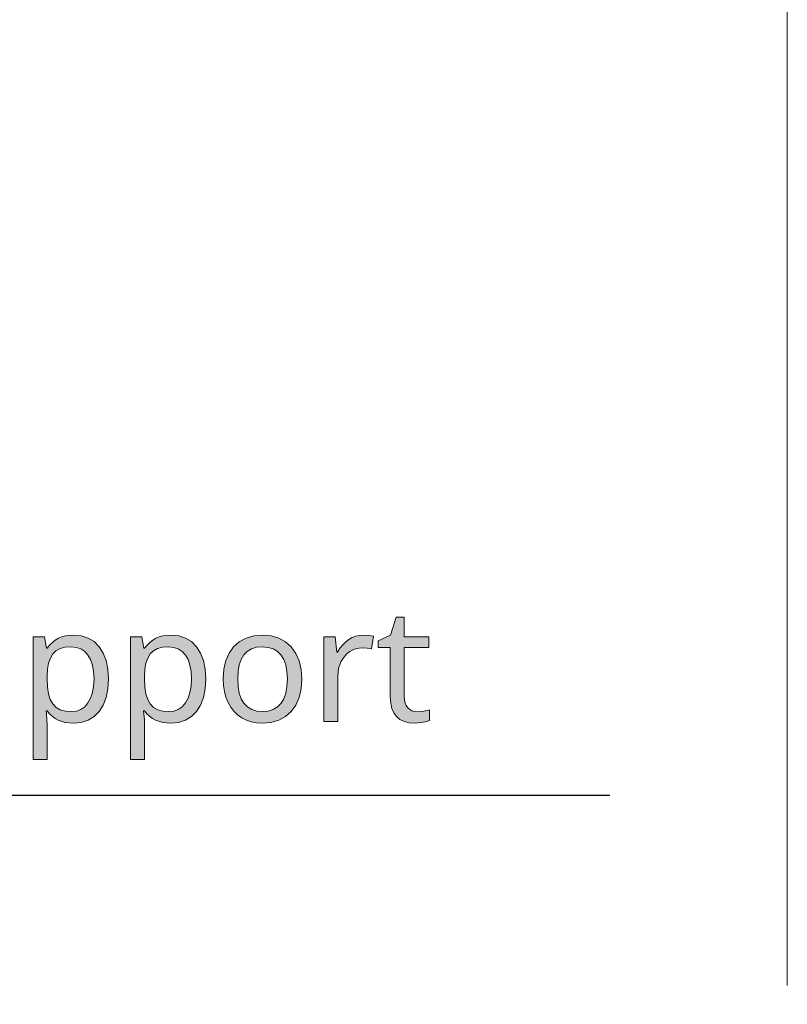
# Model space of a CAD drawing. Units: millimetres. Extents: x 0 to 420, y 0 to 297.
# Drawn here: x 316 to 330, y 220 to 237 of the extents above; entities that cross this region are included whole.
import ezdxf

# ---------------------------------------------------------------- set-up
doc = ezdxf.new("R2010")
doc.units = ezdxf.units.MM
doc.header["$MEASUREMENT"] = 0
doc.layers.add('Layer 1', color=7, linetype='Continuous', lineweight=0)

# ---------------------------------------------------------------- blocks, each defined once
blk = doc.blocks.new('Block_0')
at = {"layer": 'Layer 1', "true_color": 0x000000, "transparency": 33554687}
h = blk.add_hatch(color=18, dxfattribs=at)
h.dxf.hatch_style = 2
h.paths.add_polyline_path([(323.22, 225.19), (323.167, 225.194), (323.121, 225.207), (323.081, 225.229), (323.047, 225.26), (323.02, 225.298), (323.001, 225.344), (322.989, 225.397), (322.986, 225.459), (322.986, 226.322), (323.417, 226.322), (323.417, 226.513), (322.986, 226.513), (322.986, 226.856), (322.84, 226.856), (322.742, 226.538), (322.528, 226.44), (322.528, 226.322), (322.739, 226.322), (322.739, 225.452), (322.746, 225.343), (322.766, 225.249), (322.801, 225.169), (322.848, 225.105), (322.91, 225.055), (322.986, 225.019), (323.074, 224.997), (323.178, 224.99), (323.322, 225.005), (323.385, 225.019), (323.428, 225.033), (323.428, 225.222), (323.388, 225.21), (323.332, 225.2), (323.272, 225.193), (323.22, 225.19)])
h = blk.add_hatch(color=18, dxfattribs=at)
h.dxf.hatch_style = 2
edge = h.paths.add_edge_path()
edge.add_spline(control_points=[(317.155, 224.99), (317.155, 224.99), (317.012, 225.003), (317.012, 225.003), (317.012, 225.003), (316.888, 225.043), (316.888, 225.043), (316.888, 225.043), (316.832, 225.074), (316.832, 225.074), (316.832, 225.074), (316.781, 225.111), (316.781, 225.111), (316.781, 225.111), (316.734, 225.155), (316.734, 225.155), (316.734, 225.155), (316.691, 225.207), (316.691, 225.207), (316.691, 225.207), (316.675, 225.207), (316.675, 225.207), (316.675, 225.207), (316.681, 225.151), (316.681, 225.151), (316.681, 225.151), (316.689, 225.05), (316.689, 225.05), (316.689, 225.05), (316.691, 224.961), (316.691, 224.961), (316.691, 224.961), (316.691, 224.347), (316.691, 224.347), (316.691, 224.347), (316.446, 224.347), (316.446, 224.347), (316.446, 224.347), (316.446, 226.513), (316.446, 226.513), (316.446, 226.513), (316.648, 226.513), (316.648, 226.513), (316.648, 226.513), (316.681, 226.309), (316.681, 226.309), (316.681, 226.309), (316.691, 226.309), (316.691, 226.309), (316.691, 226.309), (316.737, 226.366), (316.737, 226.366), (316.737, 226.366), (316.785, 226.414), (316.785, 226.414), (316.785, 226.414), (316.837, 226.455), (316.837, 226.455), (316.837, 226.455), (316.893, 226.486), (316.893, 226.486), (316.893, 226.486), (316.953, 226.51), (316.953, 226.51), (316.953, 226.51), (317.017, 226.527), (317.017, 226.527), (317.017, 226.527), (317.085, 226.537), (317.085, 226.537), (317.085, 226.537), (317.158, 226.54), (317.158, 226.54), (317.158, 226.54), (317.295, 226.527), (317.295, 226.527), (317.295, 226.527), (317.416, 226.488), (317.416, 226.488), (317.416, 226.488), (317.521, 226.426), (317.521, 226.426), (317.521, 226.426), (317.61, 226.337), (317.61, 226.337), (317.61, 226.337), (317.68, 226.226), (317.68, 226.226), (317.68, 226.226), (317.731, 226.093), (317.731, 226.093), (317.731, 226.093), (317.762, 225.941), (317.762, 225.941), (317.762, 225.941), (317.772, 225.768), (317.772, 225.768), (317.772, 225.768), (317.762, 225.594), (317.762, 225.594), (317.762, 225.594), (317.731, 225.441), (317.731, 225.441), (317.731, 225.441), (317.68, 225.308), (317.68, 225.308), (317.68, 225.308), (317.61, 225.196), (317.61, 225.196), (317.61, 225.196), (317.52, 225.105), (317.52, 225.105), (317.52, 225.105), (317.415, 225.041), (317.415, 225.041), (317.415, 225.041), (317.293, 225.003), (317.293, 225.003), (317.293, 225.003), (317.155, 224.99), (317.155, 224.99)], knot_values=[0, 0, 0, 0, 1, 1, 1, 2, 2, 2, 3, 3, 3, 4, 4, 4, 5, 5, 5, 6, 6, 6, 7, 7, 7, 8, 8, 8, 9, 9, 9, 10, 10, 10, 11, 11, 11, 12, 12, 12, 13, 13, 13, 14, 14, 14, 15, 15, 15, 16, 16, 16, 17, 17, 17, 18, 18, 18, 19, 19, 19, 20, 20, 20, 21, 21, 21, 22, 22, 22, 23, 23, 23, 24, 24, 24, 25, 25, 25, 26, 26, 26, 27, 27, 27, 28, 28, 28, 29, 29, 29, 30, 30, 30, 31, 31, 31, 32, 32, 32, 33, 33, 33, 34, 34, 34, 35, 35, 35, 36, 36, 36, 37, 37, 37, 38, 38, 38, 39, 39, 39, 40, 40, 40, 40], degree=3, periodic=0)
edge.add_line((317.155, 224.99), (317.155, 224.99))
edge = h.paths.add_edge_path()
edge.add_spline(control_points=[(317.114, 226.335), (317.114, 226.335), (317.01, 226.327), (317.01, 226.327), (317.01, 226.327), (316.922, 226.303), (316.922, 226.303), (316.922, 226.303), (316.848, 226.264), (316.848, 226.264), (316.848, 226.264), (316.792, 226.209), (316.792, 226.209), (316.792, 226.209), (316.749, 226.137), (316.749, 226.137), (316.749, 226.137), (316.717, 226.047), (316.717, 226.047), (316.717, 226.047), (316.699, 225.94), (316.699, 225.94), (316.699, 225.94), (316.691, 225.816), (316.691, 225.816), (316.691, 225.816), (316.691, 225.768), (316.691, 225.768), (316.691, 225.768), (316.698, 225.626), (316.698, 225.626), (316.698, 225.626), (316.716, 225.505), (316.716, 225.505), (316.716, 225.505), (316.748, 225.406), (316.748, 225.406), (316.748, 225.406), (316.792, 225.328), (316.792, 225.328), (316.792, 225.328), (316.85, 225.268), (316.85, 225.268), (316.85, 225.268), (316.925, 225.226), (316.925, 225.226), (316.925, 225.226), (317.014, 225.201), (317.014, 225.201), (317.014, 225.201), (317.119, 225.193), (317.119, 225.193), (317.119, 225.193), (317.208, 225.202), (317.208, 225.202), (317.208, 225.202), (317.285, 225.231), (317.285, 225.231), (317.285, 225.231), (317.354, 225.279), (317.354, 225.279), (317.354, 225.279), (317.412, 225.345), (317.412, 225.345), (317.412, 225.345), (317.459, 225.429), (317.459, 225.429), (317.459, 225.429), (317.491, 225.528), (317.491, 225.528), (317.491, 225.528), (317.512, 225.642), (317.512, 225.642), (317.512, 225.642), (317.519, 225.77), (317.519, 225.77), (317.519, 225.77), (317.512, 225.899), (317.512, 225.899), (317.512, 225.899), (317.491, 226.012), (317.491, 226.012), (317.491, 226.012), (317.459, 226.109), (317.459, 226.109), (317.459, 226.109), (317.412, 226.189), (317.412, 226.189), (317.412, 226.189), (317.354, 226.252), (317.354, 226.252), (317.354, 226.252), (317.284, 226.298), (317.284, 226.298), (317.284, 226.298), (317.205, 226.325), (317.205, 226.325), (317.205, 226.325), (317.114, 226.335), (317.114, 226.335)], knot_values=[0, 0, 0, 0, 1, 1, 1, 2, 2, 2, 3, 3, 3, 4, 4, 4, 5, 5, 5, 6, 6, 6, 7, 7, 7, 8, 8, 8, 9, 9, 9, 10, 10, 10, 11, 11, 11, 12, 12, 12, 13, 13, 13, 14, 14, 14, 15, 15, 15, 16, 16, 16, 17, 17, 17, 18, 18, 18, 19, 19, 19, 20, 20, 20, 21, 21, 21, 22, 22, 22, 23, 23, 23, 24, 24, 24, 25, 25, 25, 26, 26, 26, 27, 27, 27, 28, 28, 28, 29, 29, 29, 30, 30, 30, 31, 31, 31, 32, 32, 32, 33, 33, 33, 33], degree=3, periodic=0)
edge.add_line((317.114, 226.335), (317.114, 226.335))
h = blk.add_hatch(color=18, dxfattribs=at)
h.dxf.hatch_style = 2
edge = h.paths.add_edge_path()
edge.add_spline(control_points=[(318.871, 224.99), (318.871, 224.99), (318.729, 225.003), (318.729, 225.003), (318.729, 225.003), (318.604, 225.043), (318.604, 225.043), (318.604, 225.043), (318.549, 225.074), (318.549, 225.074), (318.549, 225.074), (318.497, 225.111), (318.497, 225.111), (318.497, 225.111), (318.45, 225.155), (318.45, 225.155), (318.45, 225.155), (318.408, 225.207), (318.408, 225.207), (318.408, 225.207), (318.392, 225.207), (318.392, 225.207), (318.392, 225.207), (318.397, 225.151), (318.397, 225.151), (318.397, 225.151), (318.406, 225.05), (318.406, 225.05), (318.406, 225.05), (318.408, 224.961), (318.408, 224.961), (318.408, 224.961), (318.408, 224.347), (318.408, 224.347), (318.408, 224.347), (318.163, 224.347), (318.163, 224.347), (318.163, 224.347), (318.163, 226.513), (318.163, 226.513), (318.163, 226.513), (318.364, 226.513), (318.364, 226.513), (318.364, 226.513), (318.397, 226.309), (318.397, 226.309), (318.397, 226.309), (318.408, 226.309), (318.408, 226.309), (318.408, 226.309), (318.453, 226.366), (318.453, 226.366), (318.453, 226.366), (318.502, 226.414), (318.502, 226.414), (318.502, 226.414), (318.554, 226.455), (318.554, 226.455), (318.554, 226.455), (318.61, 226.486), (318.61, 226.486), (318.61, 226.486), (318.669, 226.51), (318.669, 226.51), (318.669, 226.51), (318.733, 226.527), (318.733, 226.527), (318.733, 226.527), (318.801, 226.537), (318.801, 226.537), (318.801, 226.537), (318.874, 226.54), (318.874, 226.54), (318.874, 226.54), (319.012, 226.527), (319.012, 226.527), (319.012, 226.527), (319.133, 226.488), (319.133, 226.488), (319.133, 226.488), (319.238, 226.426), (319.238, 226.426), (319.238, 226.426), (319.326, 226.337), (319.326, 226.337), (319.326, 226.337), (319.397, 226.226), (319.397, 226.226), (319.397, 226.226), (319.448, 226.093), (319.448, 226.093), (319.448, 226.093), (319.478, 225.941), (319.478, 225.941), (319.478, 225.941), (319.488, 225.768), (319.488, 225.768), (319.488, 225.768), (319.478, 225.594), (319.478, 225.594), (319.478, 225.594), (319.448, 225.441), (319.448, 225.441), (319.448, 225.441), (319.397, 225.308), (319.397, 225.308), (319.397, 225.308), (319.326, 225.196), (319.326, 225.196), (319.326, 225.196), (319.237, 225.105), (319.237, 225.105), (319.237, 225.105), (319.132, 225.041), (319.132, 225.041), (319.132, 225.041), (319.009, 225.003), (319.009, 225.003), (319.009, 225.003), (318.871, 224.99), (318.871, 224.99)], knot_values=[0, 0, 0, 0, 1, 1, 1, 2, 2, 2, 3, 3, 3, 4, 4, 4, 5, 5, 5, 6, 6, 6, 7, 7, 7, 8, 8, 8, 9, 9, 9, 10, 10, 10, 11, 11, 11, 12, 12, 12, 13, 13, 13, 14, 14, 14, 15, 15, 15, 16, 16, 16, 17, 17, 17, 18, 18, 18, 19, 19, 19, 20, 20, 20, 21, 21, 21, 22, 22, 22, 23, 23, 23, 24, 24, 24, 25, 25, 25, 26, 26, 26, 27, 27, 27, 28, 28, 28, 29, 29, 29, 30, 30, 30, 31, 31, 31, 32, 32, 32, 33, 33, 33, 34, 34, 34, 35, 35, 35, 36, 36, 36, 37, 37, 37, 38, 38, 38, 39, 39, 39, 40, 40, 40, 40], degree=3, periodic=0)
edge.add_line((318.871, 224.99), (318.871, 224.99))
edge = h.paths.add_edge_path()
edge.add_spline(control_points=[(318.831, 226.335), (318.831, 226.335), (318.726, 226.327), (318.726, 226.327), (318.726, 226.327), (318.638, 226.303), (318.638, 226.303), (318.638, 226.303), (318.565, 226.264), (318.565, 226.264), (318.565, 226.264), (318.509, 226.209), (318.509, 226.209), (318.509, 226.209), (318.466, 226.137), (318.466, 226.137), (318.466, 226.137), (318.434, 226.047), (318.434, 226.047), (318.434, 226.047), (318.415, 225.94), (318.415, 225.94), (318.415, 225.94), (318.408, 225.816), (318.408, 225.816), (318.408, 225.816), (318.408, 225.768), (318.408, 225.768), (318.408, 225.768), (318.414, 225.626), (318.414, 225.626), (318.414, 225.626), (318.433, 225.505), (318.433, 225.505), (318.433, 225.505), (318.465, 225.406), (318.465, 225.406), (318.465, 225.406), (318.509, 225.328), (318.509, 225.328), (318.509, 225.328), (318.566, 225.268), (318.566, 225.268), (318.566, 225.268), (318.641, 225.226), (318.641, 225.226), (318.641, 225.226), (318.731, 225.201), (318.731, 225.201), (318.731, 225.201), (318.836, 225.193), (318.836, 225.193), (318.836, 225.193), (318.925, 225.202), (318.925, 225.202), (318.925, 225.202), (319.002, 225.231), (319.002, 225.231), (319.002, 225.231), (319.071, 225.279), (319.071, 225.279), (319.071, 225.279), (319.129, 225.345), (319.129, 225.345), (319.129, 225.345), (319.175, 225.429), (319.175, 225.429), (319.175, 225.429), (319.208, 225.528), (319.208, 225.528), (319.208, 225.528), (319.228, 225.642), (319.228, 225.642), (319.228, 225.642), (319.235, 225.77), (319.235, 225.77), (319.235, 225.77), (319.228, 225.899), (319.228, 225.899), (319.228, 225.899), (319.208, 226.012), (319.208, 226.012), (319.208, 226.012), (319.175, 226.109), (319.175, 226.109), (319.175, 226.109), (319.129, 226.189), (319.129, 226.189), (319.129, 226.189), (319.07, 226.252), (319.07, 226.252), (319.07, 226.252), (319.001, 226.298), (319.001, 226.298), (319.001, 226.298), (318.922, 226.325), (318.922, 226.325), (318.922, 226.325), (318.831, 226.335), (318.831, 226.335)], knot_values=[0, 0, 0, 0, 1, 1, 1, 2, 2, 2, 3, 3, 3, 4, 4, 4, 5, 5, 5, 6, 6, 6, 7, 7, 7, 8, 8, 8, 9, 9, 9, 10, 10, 10, 11, 11, 11, 12, 12, 12, 13, 13, 13, 14, 14, 14, 15, 15, 15, 16, 16, 16, 17, 17, 17, 18, 18, 18, 19, 19, 19, 20, 20, 20, 21, 21, 21, 22, 22, 22, 23, 23, 23, 24, 24, 24, 25, 25, 25, 26, 26, 26, 27, 27, 27, 28, 28, 28, 29, 29, 29, 30, 30, 30, 31, 31, 31, 32, 32, 32, 33, 33, 33, 33], degree=3, periodic=0)
edge.add_line((318.831, 226.335), (318.831, 226.335))
h = blk.add_hatch(color=18, dxfattribs=at)
h.dxf.hatch_style = 2
edge = h.paths.add_edge_path()
edge.add_spline(control_points=[(321.179, 225.768), (321.179, 225.768), (321.168, 225.594), (321.168, 225.594), (321.168, 225.594), (321.133, 225.441), (321.133, 225.441), (321.133, 225.441), (321.075, 225.308), (321.075, 225.308), (321.075, 225.308), (320.994, 225.196), (320.994, 225.196), (320.994, 225.196), (320.893, 225.105), (320.893, 225.105), (320.893, 225.105), (320.773, 225.041), (320.773, 225.041), (320.773, 225.041), (320.636, 225.003), (320.636, 225.003), (320.636, 225.003), (320.482, 224.99), (320.482, 224.99), (320.482, 224.99), (320.382, 224.996), (320.382, 224.996), (320.382, 224.996), (320.29, 225.013), (320.29, 225.013), (320.29, 225.013), (320.203, 225.042), (320.203, 225.042), (320.203, 225.042), (320.122, 225.084), (320.122, 225.084), (320.122, 225.084), (320.048, 225.137), (320.048, 225.137), (320.048, 225.137), (319.983, 225.2), (319.983, 225.2), (319.983, 225.2), (319.927, 225.273), (319.927, 225.273), (319.927, 225.273), (319.881, 225.356), (319.881, 225.356), (319.881, 225.356), (319.844, 225.449), (319.844, 225.449), (319.844, 225.449), (319.817, 225.548), (319.817, 225.548), (319.817, 225.548), (319.802, 225.654), (319.802, 225.654), (319.802, 225.654), (319.797, 225.768), (319.797, 225.768), (319.797, 225.768), (319.808, 225.94), (319.808, 225.94), (319.808, 225.94), (319.841, 226.092), (319.841, 226.092), (319.841, 226.092), (319.899, 226.224), (319.899, 226.224), (319.899, 226.224), (319.979, 226.336), (319.979, 226.336), (319.979, 226.336), (320.079, 226.425), (320.079, 226.425), (320.079, 226.425), (320.198, 226.488), (320.198, 226.488), (320.198, 226.488), (320.335, 226.527), (320.335, 226.527), (320.335, 226.527), (320.491, 226.54), (320.491, 226.54), (320.491, 226.54), (320.641, 226.527), (320.641, 226.527), (320.641, 226.527), (320.774, 226.487), (320.774, 226.487), (320.774, 226.487), (320.892, 226.422), (320.892, 226.422), (320.892, 226.422), (320.992, 226.332), (320.992, 226.332), (320.992, 226.332), (321.074, 226.219), (321.074, 226.219), (321.074, 226.219), (321.131, 226.087), (321.131, 226.087), (321.131, 226.087), (321.167, 225.937), (321.167, 225.937), (321.167, 225.937), (321.179, 225.768), (321.179, 225.768)], knot_values=[0, 0, 0, 0, 1, 1, 1, 2, 2, 2, 3, 3, 3, 4, 4, 4, 5, 5, 5, 6, 6, 6, 7, 7, 7, 8, 8, 8, 9, 9, 9, 10, 10, 10, 11, 11, 11, 12, 12, 12, 13, 13, 13, 14, 14, 14, 15, 15, 15, 16, 16, 16, 17, 17, 17, 18, 18, 18, 19, 19, 19, 20, 20, 20, 21, 21, 21, 22, 22, 22, 23, 23, 23, 24, 24, 24, 25, 25, 25, 26, 26, 26, 27, 27, 27, 28, 28, 28, 29, 29, 29, 30, 30, 30, 31, 31, 31, 32, 32, 32, 33, 33, 33, 34, 34, 34, 35, 35, 35, 36, 36, 36, 36], degree=3, periodic=0)
edge.add_line((321.179, 225.768), (321.179, 225.768))
edge = h.paths.add_edge_path()
edge.add_spline(control_points=[(320.05, 225.768), (320.05, 225.768), (320.057, 225.635), (320.057, 225.635), (320.057, 225.635), (320.077, 225.519), (320.077, 225.519), (320.077, 225.519), (320.112, 225.42), (320.112, 225.42), (320.112, 225.42), (320.16, 225.339), (320.16, 225.339), (320.16, 225.339), (320.222, 225.274), (320.222, 225.274), (320.222, 225.274), (320.298, 225.229), (320.298, 225.229), (320.298, 225.229), (320.386, 225.202), (320.386, 225.202), (320.386, 225.202), (320.488, 225.193), (320.488, 225.193), (320.488, 225.193), (320.589, 225.202), (320.589, 225.202), (320.589, 225.202), (320.676, 225.229), (320.676, 225.229), (320.676, 225.229), (320.752, 225.274), (320.752, 225.274), (320.752, 225.274), (320.814, 225.339), (320.814, 225.339), (320.814, 225.339), (320.863, 225.42), (320.863, 225.42), (320.863, 225.42), (320.897, 225.519), (320.897, 225.519), (320.897, 225.519), (320.919, 225.635), (320.919, 225.635), (320.919, 225.635), (320.926, 225.768), (320.926, 225.768), (320.926, 225.768), (320.919, 225.9), (320.919, 225.9), (320.919, 225.9), (320.897, 226.015), (320.897, 226.015), (320.897, 226.015), (320.862, 226.112), (320.862, 226.112), (320.862, 226.112), (320.813, 226.192), (320.813, 226.192), (320.813, 226.192), (320.75, 226.253), (320.75, 226.253), (320.75, 226.253), (320.674, 226.298), (320.674, 226.298), (320.674, 226.298), (320.586, 226.325), (320.586, 226.325), (320.586, 226.325), (320.484, 226.335), (320.484, 226.335), (320.484, 226.335), (320.382, 226.326), (320.382, 226.326), (320.382, 226.326), (320.294, 226.299), (320.294, 226.299), (320.294, 226.299), (320.219, 226.255), (320.219, 226.255), (320.219, 226.255), (320.157, 226.193), (320.157, 226.193), (320.157, 226.193), (320.11, 226.113), (320.11, 226.113), (320.11, 226.113), (320.076, 226.016), (320.076, 226.016), (320.076, 226.016), (320.056, 225.901), (320.056, 225.901), (320.056, 225.901), (320.05, 225.768), (320.05, 225.768)], knot_values=[0, 0, 0, 0, 1, 1, 1, 2, 2, 2, 3, 3, 3, 4, 4, 4, 5, 5, 5, 6, 6, 6, 7, 7, 7, 8, 8, 8, 9, 9, 9, 10, 10, 10, 11, 11, 11, 12, 12, 12, 13, 13, 13, 14, 14, 14, 15, 15, 15, 16, 16, 16, 17, 17, 17, 18, 18, 18, 19, 19, 19, 20, 20, 20, 21, 21, 21, 22, 22, 22, 23, 23, 23, 24, 24, 24, 25, 25, 25, 26, 26, 26, 27, 27, 27, 28, 28, 28, 29, 29, 29, 30, 30, 30, 31, 31, 31, 32, 32, 32, 32], degree=3, periodic=0)
edge.add_line((320.05, 225.768), (320.05, 225.768))
h = blk.add_hatch(color=18, dxfattribs=at)
h.dxf.hatch_style = 2
h.paths.add_polyline_path([(322.265, 226.54), (322.197, 226.535), (322.131, 226.521), (322.07, 226.497), (322.01, 226.464), (321.953, 226.422), (321.901, 226.37), (321.852, 226.309), (321.807, 226.24), (321.796, 226.24), (321.769, 226.513), (321.567, 226.513), (321.567, 225.017), (321.812, 225.017), (321.812, 225.816), (321.827, 225.95), (321.87, 226.07), (321.901, 226.124), (321.938, 226.173), (321.98, 226.215), (322.028, 226.251), (322.08, 226.28), (322.134, 226.3), (322.19, 226.313), (322.249, 226.317), (322.329, 226.312), (322.411, 226.298), (322.441, 226.524), (322.359, 226.536), (322.265, 226.54)])
at = {"layer": 'Layer 1', "color": 18, "lineweight": 13, "true_color": 0x000000}
blk.add_line((329.735, 220.364), (329.735, 254.753), dxfattribs=at)
at = {"layer": 'Layer 1'}
for points in [[(323.22, 225.19), (323.167, 225.194), (323.121, 225.207), (323.081, 225.229), (323.047, 225.26), (323.02, 225.298), (323.001, 225.344), (322.989, 225.397), (322.986, 225.459), (322.986, 226.322), (323.417, 226.322), (323.417, 226.513), (322.986, 226.513), (322.986, 226.856), (322.84, 226.856), (322.742, 226.538), (322.528, 226.44), (322.528, 226.322), (322.739, 226.322), (322.739, 225.452), (322.746, 225.343), (322.766, 225.249), (322.801, 225.169), (322.848, 225.105), (322.91, 225.055), (322.986, 225.019), (323.074, 224.997), (323.178, 224.99), (323.322, 225.005), (323.385, 225.019), (323.428, 225.033), (323.428, 225.222), (323.388, 225.21), (323.332, 225.2), (323.272, 225.193), (323.22, 225.19)], [(322.265, 226.54), (322.197, 226.535), (322.131, 226.521), (322.07, 226.497), (322.01, 226.464), (321.953, 226.422), (321.901, 226.37), (321.852, 226.309), (321.807, 226.24), (321.796, 226.24), (321.769, 226.513), (321.567, 226.513), (321.567, 225.017), (321.812, 225.017), (321.812, 225.816), (321.827, 225.95), (321.87, 226.07), (321.901, 226.124), (321.938, 226.173), (321.98, 226.215), (322.028, 226.251), (322.08, 226.28), (322.134, 226.3), (322.19, 226.313), (322.249, 226.317), (322.329, 226.312), (322.411, 226.298), (322.441, 226.524), (322.359, 226.536), (322.265, 226.54)]]:
    blk.add_lwpolyline(points, dxfattribs=at)
at = {"layer": 'Layer 1', "color": 18, "lineweight": 25, "true_color": 0x000000}
blk.add_lwpolyline([(281.736, 215.339), (289.1, 223.722), (326.605, 223.722)], dxfattribs=at)
at = {"layer": 'Layer 1'}
for points, knots in [([(317.155, 224.99), (317.155, 224.99), (317.012, 225.003), (317.012, 225.003), (317.012, 225.003), (316.888, 225.043), (316.888, 225.043), (316.888, 225.043), (316.832, 225.074), (316.832, 225.074), (316.832, 225.074), (316.781, 225.111), (316.781, 225.111), (316.781, 225.111), (316.734, 225.155), (316.734, 225.155), (316.734, 225.155), (316.691, 225.207), (316.691, 225.207), (316.691, 225.207), (316.675, 225.207), (316.675, 225.207), (316.675, 225.207), (316.681, 225.151), (316.681, 225.151), (316.681, 225.151), (316.689, 225.05), (316.689, 225.05), (316.689, 225.05), (316.691, 224.961), (316.691, 224.961), (316.691, 224.961), (316.691, 224.347), (316.691, 224.347), (316.691, 224.347), (316.446, 224.347), (316.446, 224.347), (316.446, 224.347), (316.446, 226.513), (316.446, 226.513), (316.446, 226.513), (316.648, 226.513), (316.648, 226.513), (316.648, 226.513), (316.681, 226.309), (316.681, 226.309), (316.681, 226.309), (316.691, 226.309), (316.691, 226.309), (316.691, 226.309), (316.737, 226.366), (316.737, 226.366), (316.737, 226.366), (316.785, 226.414), (316.785, 226.414), (316.785, 226.414), (316.837, 226.455), (316.837, 226.455), (316.837, 226.455), (316.893, 226.486), (316.893, 226.486), (316.893, 226.486), (316.953, 226.51), (316.953, 226.51), (316.953, 226.51), (317.017, 226.527), (317.017, 226.527), (317.017, 226.527), (317.085, 226.537), (317.085, 226.537), (317.085, 226.537), (317.158, 226.54), (317.158, 226.54), (317.158, 226.54), (317.295, 226.527), (317.295, 226.527), (317.295, 226.527), (317.416, 226.488), (317.416, 226.488), (317.416, 226.488), (317.521, 226.426), (317.521, 226.426), (317.521, 226.426), (317.61, 226.337), (317.61, 226.337), (317.61, 226.337), (317.68, 226.226), (317.68, 226.226), (317.68, 226.226), (317.731, 226.093), (317.731, 226.093), (317.731, 226.093), (317.762, 225.941), (317.762, 225.941), (317.762, 225.941), (317.772, 225.768), (317.772, 225.768), (317.772, 225.768), (317.762, 225.594), (317.762, 225.594), (317.762, 225.594), (317.731, 225.441), (317.731, 225.441), (317.731, 225.441), (317.68, 225.308), (317.68, 225.308), (317.68, 225.308), (317.61, 225.196), (317.61, 225.196), (317.61, 225.196), (317.52, 225.105), (317.52, 225.105), (317.52, 225.105), (317.415, 225.041), (317.415, 225.041), (317.415, 225.041), (317.293, 225.003), (317.293, 225.003), (317.293, 225.003), (317.155, 224.99), (317.155, 224.99)], [0, 0, 0, 0, 1, 1, 1, 2, 2, 2, 3, 3, 3, 4, 4, 4, 5, 5, 5, 6, 6, 6, 7, 7, 7, 8, 8, 8, 9, 9, 9, 10, 10, 10, 11, 11, 11, 12, 12, 12, 13, 13, 13, 14, 14, 14, 15, 15, 15, 16, 16, 16, 17, 17, 17, 18, 18, 18, 19, 19, 19, 20, 20, 20, 21, 21, 21, 22, 22, 22, 23, 23, 23, 24, 24, 24, 25, 25, 25, 26, 26, 26, 27, 27, 27, 28, 28, 28, 29, 29, 29, 30, 30, 30, 31, 31, 31, 32, 32, 32, 33, 33, 33, 34, 34, 34, 35, 35, 35, 36, 36, 36, 37, 37, 37, 38, 38, 38, 39, 39, 39, 40, 40, 40, 40]), ([(318.871, 224.99), (318.871, 224.99), (318.729, 225.003), (318.729, 225.003), (318.729, 225.003), (318.604, 225.043), (318.604, 225.043), (318.604, 225.043), (318.549, 225.074), (318.549, 225.074), (318.549, 225.074), (318.497, 225.111), (318.497, 225.111), (318.497, 225.111), (318.45, 225.155), (318.45, 225.155), (318.45, 225.155), (318.408, 225.207), (318.408, 225.207), (318.408, 225.207), (318.392, 225.207), (318.392, 225.207), (318.392, 225.207), (318.397, 225.151), (318.397, 225.151), (318.397, 225.151), (318.406, 225.05), (318.406, 225.05), (318.406, 225.05), (318.408, 224.961), (318.408, 224.961), (318.408, 224.961), (318.408, 224.347), (318.408, 224.347), (318.408, 224.347), (318.163, 224.347), (318.163, 224.347), (318.163, 224.347), (318.163, 226.513), (318.163, 226.513), (318.163, 226.513), (318.364, 226.513), (318.364, 226.513), (318.364, 226.513), (318.397, 226.309), (318.397, 226.309), (318.397, 226.309), (318.408, 226.309), (318.408, 226.309), (318.408, 226.309), (318.453, 226.366), (318.453, 226.366), (318.453, 226.366), (318.502, 226.414), (318.502, 226.414), (318.502, 226.414), (318.554, 226.455), (318.554, 226.455), (318.554, 226.455), (318.61, 226.486), (318.61, 226.486), (318.61, 226.486), (318.669, 226.51), (318.669, 226.51), (318.669, 226.51), (318.733, 226.527), (318.733, 226.527), (318.733, 226.527), (318.801, 226.537), (318.801, 226.537), (318.801, 226.537), (318.874, 226.54), (318.874, 226.54), (318.874, 226.54), (319.012, 226.527), (319.012, 226.527), (319.012, 226.527), (319.133, 226.488), (319.133, 226.488), (319.133, 226.488), (319.238, 226.426), (319.238, 226.426), (319.238, 226.426), (319.326, 226.337), (319.326, 226.337), (319.326, 226.337), (319.397, 226.226), (319.397, 226.226), (319.397, 226.226), (319.448, 226.093), (319.448, 226.093), (319.448, 226.093), (319.478, 225.941), (319.478, 225.941), (319.478, 225.941), (319.488, 225.768), (319.488, 225.768), (319.488, 225.768), (319.478, 225.594), (319.478, 225.594), (319.478, 225.594), (319.448, 225.441), (319.448, 225.441), (319.448, 225.441), (319.397, 225.308), (319.397, 225.308), (319.397, 225.308), (319.326, 225.196), (319.326, 225.196), (319.326, 225.196), (319.237, 225.105), (319.237, 225.105), (319.237, 225.105), (319.132, 225.041), (319.132, 225.041), (319.132, 225.041), (319.009, 225.003), (319.009, 225.003), (319.009, 225.003), (318.871, 224.99), (318.871, 224.99)], [0, 0, 0, 0, 1, 1, 1, 2, 2, 2, 3, 3, 3, 4, 4, 4, 5, 5, 5, 6, 6, 6, 7, 7, 7, 8, 8, 8, 9, 9, 9, 10, 10, 10, 11, 11, 11, 12, 12, 12, 13, 13, 13, 14, 14, 14, 15, 15, 15, 16, 16, 16, 17, 17, 17, 18, 18, 18, 19, 19, 19, 20, 20, 20, 21, 21, 21, 22, 22, 22, 23, 23, 23, 24, 24, 24, 25, 25, 25, 26, 26, 26, 27, 27, 27, 28, 28, 28, 29, 29, 29, 30, 30, 30, 31, 31, 31, 32, 32, 32, 33, 33, 33, 34, 34, 34, 35, 35, 35, 36, 36, 36, 37, 37, 37, 38, 38, 38, 39, 39, 39, 40, 40, 40, 40]), ([(321.179, 225.768), (321.179, 225.768), (321.168, 225.594), (321.168, 225.594), (321.168, 225.594), (321.133, 225.441), (321.133, 225.441), (321.133, 225.441), (321.075, 225.308), (321.075, 225.308), (321.075, 225.308), (320.994, 225.196), (320.994, 225.196), (320.994, 225.196), (320.893, 225.105), (320.893, 225.105), (320.893, 225.105), (320.773, 225.041), (320.773, 225.041), (320.773, 225.041), (320.636, 225.003), (320.636, 225.003), (320.636, 225.003), (320.482, 224.99), (320.482, 224.99), (320.482, 224.99), (320.382, 224.996), (320.382, 224.996), (320.382, 224.996), (320.29, 225.013), (320.29, 225.013), (320.29, 225.013), (320.203, 225.042), (320.203, 225.042), (320.203, 225.042), (320.122, 225.084), (320.122, 225.084), (320.122, 225.084), (320.048, 225.137), (320.048, 225.137), (320.048, 225.137), (319.983, 225.2), (319.983, 225.2), (319.983, 225.2), (319.927, 225.273), (319.927, 225.273), (319.927, 225.273), (319.881, 225.356), (319.881, 225.356), (319.881, 225.356), (319.844, 225.449), (319.844, 225.449), (319.844, 225.449), (319.817, 225.548), (319.817, 225.548), (319.817, 225.548), (319.802, 225.654), (319.802, 225.654), (319.802, 225.654), (319.797, 225.768), (319.797, 225.768), (319.797, 225.768), (319.808, 225.94), (319.808, 225.94), (319.808, 225.94), (319.841, 226.092), (319.841, 226.092), (319.841, 226.092), (319.899, 226.224), (319.899, 226.224), (319.899, 226.224), (319.979, 226.336), (319.979, 226.336), (319.979, 226.336), (320.079, 226.425), (320.079, 226.425), (320.079, 226.425), (320.198, 226.488), (320.198, 226.488), (320.198, 226.488), (320.335, 226.527), (320.335, 226.527), (320.335, 226.527), (320.491, 226.54), (320.491, 226.54), (320.491, 226.54), (320.641, 226.527), (320.641, 226.527), (320.641, 226.527), (320.774, 226.487), (320.774, 226.487), (320.774, 226.487), (320.892, 226.422), (320.892, 226.422), (320.892, 226.422), (320.992, 226.332), (320.992, 226.332), (320.992, 226.332), (321.074, 226.219), (321.074, 226.219), (321.074, 226.219), (321.131, 226.087), (321.131, 226.087), (321.131, 226.087), (321.167, 225.937), (321.167, 225.937), (321.167, 225.937), (321.179, 225.768), (321.179, 225.768)], [0, 0, 0, 0, 1, 1, 1, 2, 2, 2, 3, 3, 3, 4, 4, 4, 5, 5, 5, 6, 6, 6, 7, 7, 7, 8, 8, 8, 9, 9, 9, 10, 10, 10, 11, 11, 11, 12, 12, 12, 13, 13, 13, 14, 14, 14, 15, 15, 15, 16, 16, 16, 17, 17, 17, 18, 18, 18, 19, 19, 19, 20, 20, 20, 21, 21, 21, 22, 22, 22, 23, 23, 23, 24, 24, 24, 25, 25, 25, 26, 26, 26, 27, 27, 27, 28, 28, 28, 29, 29, 29, 30, 30, 30, 31, 31, 31, 32, 32, 32, 33, 33, 33, 34, 34, 34, 35, 35, 35, 36, 36, 36, 36]), ([(317.114, 226.335), (317.114, 226.335), (317.01, 226.327), (317.01, 226.327), (317.01, 226.327), (316.922, 226.303), (316.922, 226.303), (316.922, 226.303), (316.848, 226.264), (316.848, 226.264), (316.848, 226.264), (316.792, 226.209), (316.792, 226.209), (316.792, 226.209), (316.749, 226.137), (316.749, 226.137), (316.749, 226.137), (316.717, 226.047), (316.717, 226.047), (316.717, 226.047), (316.699, 225.94), (316.699, 225.94), (316.699, 225.94), (316.691, 225.816), (316.691, 225.816), (316.691, 225.816), (316.691, 225.768), (316.691, 225.768), (316.691, 225.768), (316.698, 225.626), (316.698, 225.626), (316.698, 225.626), (316.716, 225.505), (316.716, 225.505), (316.716, 225.505), (316.748, 225.406), (316.748, 225.406), (316.748, 225.406), (316.792, 225.328), (316.792, 225.328), (316.792, 225.328), (316.85, 225.268), (316.85, 225.268), (316.85, 225.268), (316.925, 225.226), (316.925, 225.226), (316.925, 225.226), (317.014, 225.201), (317.014, 225.201), (317.014, 225.201), (317.119, 225.193), (317.119, 225.193), (317.119, 225.193), (317.208, 225.202), (317.208, 225.202), (317.208, 225.202), (317.285, 225.231), (317.285, 225.231), (317.285, 225.231), (317.354, 225.279), (317.354, 225.279), (317.354, 225.279), (317.412, 225.345), (317.412, 225.345), (317.412, 225.345), (317.459, 225.429), (317.459, 225.429), (317.459, 225.429), (317.491, 225.528), (317.491, 225.528), (317.491, 225.528), (317.512, 225.642), (317.512, 225.642), (317.512, 225.642), (317.519, 225.77), (317.519, 225.77), (317.519, 225.77), (317.512, 225.899), (317.512, 225.899), (317.512, 225.899), (317.491, 226.012), (317.491, 226.012), (317.491, 226.012), (317.459, 226.109), (317.459, 226.109), (317.459, 226.109), (317.412, 226.189), (317.412, 226.189), (317.412, 226.189), (317.354, 226.252), (317.354, 226.252), (317.354, 226.252), (317.284, 226.298), (317.284, 226.298), (317.284, 226.298), (317.205, 226.325), (317.205, 226.325), (317.205, 226.325), (317.114, 226.335), (317.114, 226.335)], [0, 0, 0, 0, 1, 1, 1, 2, 2, 2, 3, 3, 3, 4, 4, 4, 5, 5, 5, 6, 6, 6, 7, 7, 7, 8, 8, 8, 9, 9, 9, 10, 10, 10, 11, 11, 11, 12, 12, 12, 13, 13, 13, 14, 14, 14, 15, 15, 15, 16, 16, 16, 17, 17, 17, 18, 18, 18, 19, 19, 19, 20, 20, 20, 21, 21, 21, 22, 22, 22, 23, 23, 23, 24, 24, 24, 25, 25, 25, 26, 26, 26, 27, 27, 27, 28, 28, 28, 29, 29, 29, 30, 30, 30, 31, 31, 31, 32, 32, 32, 33, 33, 33, 33]), ([(318.831, 226.335), (318.831, 226.335), (318.726, 226.327), (318.726, 226.327), (318.726, 226.327), (318.638, 226.303), (318.638, 226.303), (318.638, 226.303), (318.565, 226.264), (318.565, 226.264), (318.565, 226.264), (318.509, 226.209), (318.509, 226.209), (318.509, 226.209), (318.466, 226.137), (318.466, 226.137), (318.466, 226.137), (318.434, 226.047), (318.434, 226.047), (318.434, 226.047), (318.415, 225.94), (318.415, 225.94), (318.415, 225.94), (318.408, 225.816), (318.408, 225.816), (318.408, 225.816), (318.408, 225.768), (318.408, 225.768), (318.408, 225.768), (318.414, 225.626), (318.414, 225.626), (318.414, 225.626), (318.433, 225.505), (318.433, 225.505), (318.433, 225.505), (318.465, 225.406), (318.465, 225.406), (318.465, 225.406), (318.509, 225.328), (318.509, 225.328), (318.509, 225.328), (318.566, 225.268), (318.566, 225.268), (318.566, 225.268), (318.641, 225.226), (318.641, 225.226), (318.641, 225.226), (318.731, 225.201), (318.731, 225.201), (318.731, 225.201), (318.836, 225.193), (318.836, 225.193), (318.836, 225.193), (318.925, 225.202), (318.925, 225.202), (318.925, 225.202), (319.002, 225.231), (319.002, 225.231), (319.002, 225.231), (319.071, 225.279), (319.071, 225.279), (319.071, 225.279), (319.129, 225.345), (319.129, 225.345), (319.129, 225.345), (319.175, 225.429), (319.175, 225.429), (319.175, 225.429), (319.208, 225.528), (319.208, 225.528), (319.208, 225.528), (319.228, 225.642), (319.228, 225.642), (319.228, 225.642), (319.235, 225.77), (319.235, 225.77), (319.235, 225.77), (319.228, 225.899), (319.228, 225.899), (319.228, 225.899), (319.208, 226.012), (319.208, 226.012), (319.208, 226.012), (319.175, 226.109), (319.175, 226.109), (319.175, 226.109), (319.129, 226.189), (319.129, 226.189), (319.129, 226.189), (319.07, 226.252), (319.07, 226.252), (319.07, 226.252), (319.001, 226.298), (319.001, 226.298), (319.001, 226.298), (318.922, 226.325), (318.922, 226.325), (318.922, 226.325), (318.831, 226.335), (318.831, 226.335)], [0, 0, 0, 0, 1, 1, 1, 2, 2, 2, 3, 3, 3, 4, 4, 4, 5, 5, 5, 6, 6, 6, 7, 7, 7, 8, 8, 8, 9, 9, 9, 10, 10, 10, 11, 11, 11, 12, 12, 12, 13, 13, 13, 14, 14, 14, 15, 15, 15, 16, 16, 16, 17, 17, 17, 18, 18, 18, 19, 19, 19, 20, 20, 20, 21, 21, 21, 22, 22, 22, 23, 23, 23, 24, 24, 24, 25, 25, 25, 26, 26, 26, 27, 27, 27, 28, 28, 28, 29, 29, 29, 30, 30, 30, 31, 31, 31, 32, 32, 32, 33, 33, 33, 33]), ([(320.05, 225.768), (320.05, 225.768), (320.057, 225.635), (320.057, 225.635), (320.057, 225.635), (320.077, 225.519), (320.077, 225.519), (320.077, 225.519), (320.112, 225.42), (320.112, 225.42), (320.112, 225.42), (320.16, 225.339), (320.16, 225.339), (320.16, 225.339), (320.222, 225.274), (320.222, 225.274), (320.222, 225.274), (320.298, 225.229), (320.298, 225.229), (320.298, 225.229), (320.386, 225.202), (320.386, 225.202), (320.386, 225.202), (320.488, 225.193), (320.488, 225.193), (320.488, 225.193), (320.589, 225.202), (320.589, 225.202), (320.589, 225.202), (320.676, 225.229), (320.676, 225.229), (320.676, 225.229), (320.752, 225.274), (320.752, 225.274), (320.752, 225.274), (320.814, 225.339), (320.814, 225.339), (320.814, 225.339), (320.863, 225.42), (320.863, 225.42), (320.863, 225.42), (320.897, 225.519), (320.897, 225.519), (320.897, 225.519), (320.919, 225.635), (320.919, 225.635), (320.919, 225.635), (320.926, 225.768), (320.926, 225.768), (320.926, 225.768), (320.919, 225.9), (320.919, 225.9), (320.919, 225.9), (320.897, 226.015), (320.897, 226.015), (320.897, 226.015), (320.862, 226.112), (320.862, 226.112), (320.862, 226.112), (320.813, 226.192), (320.813, 226.192), (320.813, 226.192), (320.75, 226.253), (320.75, 226.253), (320.75, 226.253), (320.674, 226.298), (320.674, 226.298), (320.674, 226.298), (320.586, 226.325), (320.586, 226.325), (320.586, 226.325), (320.484, 226.335), (320.484, 226.335), (320.484, 226.335), (320.382, 226.326), (320.382, 226.326), (320.382, 226.326), (320.294, 226.299), (320.294, 226.299), (320.294, 226.299), (320.219, 226.255), (320.219, 226.255), (320.219, 226.255), (320.157, 226.193), (320.157, 226.193), (320.157, 226.193), (320.11, 226.113), (320.11, 226.113), (320.11, 226.113), (320.076, 226.016), (320.076, 226.016), (320.076, 226.016), (320.056, 225.901), (320.056, 225.901), (320.056, 225.901), (320.05, 225.768), (320.05, 225.768)], [0, 0, 0, 0, 1, 1, 1, 2, 2, 2, 3, 3, 3, 4, 4, 4, 5, 5, 5, 6, 6, 6, 7, 7, 7, 8, 8, 8, 9, 9, 9, 10, 10, 10, 11, 11, 11, 12, 12, 12, 13, 13, 13, 14, 14, 14, 15, 15, 15, 16, 16, 16, 17, 17, 17, 18, 18, 18, 19, 19, 19, 20, 20, 20, 21, 21, 21, 22, 22, 22, 23, 23, 23, 24, 24, 24, 25, 25, 25, 26, 26, 26, 27, 27, 27, 28, 28, 28, 29, 29, 29, 30, 30, 30, 31, 31, 31, 32, 32, 32, 32])]:
    blk.add_open_spline(points, degree=3, knots=knots, dxfattribs=at)

msp = doc.modelspace()

# ---------------------------------------------------------------- block references
at = {"layer": 'Layer 1'}
msp.add_blockref('Block_0', (0, 0), dxfattribs=at)

doc.saveas('drawing.dxf')
